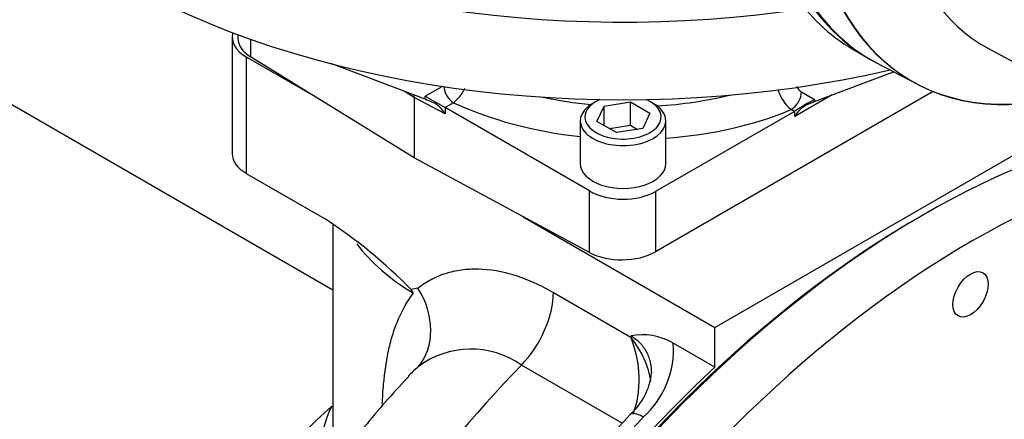
# Paper-space layout 'Sheet1' of a CAD drawing. Units: millimetres. Extents: x 0 to 3564, y 0 to 2520.
# Drawn here: x 2409 to 2513, y 2011 to 2053 of the extents above; entities that cross this region are included whole.
import ezdxf

# ---------------------------------------------------------------- set-up
doc = ezdxf.new("R2010")
doc.units = ezdxf.units.MM
doc.header["$LTSCALE"] = 6
for name, color, linetype in [('tangent', 7, 'Continuous'), ('TSH-1', 7, 'Continuous'), ('visible', 7, 'Continuous')]:
    doc.layers.add(name, color=color, linetype=linetype)

# ---------------------------------------------------------------- blocks, each defined once
blk = doc.blocks.new('SE5')
at = {"layer": 'tangent', "color": 7, "linetype": 'Continuous'}
for p, q in [((2433.44, 2051.15), (2433.44, 2049.3)), ((2432.98, 2049.3), (2432.98, 2037.05)), ((2450.62, 2045.02), (2449.6, 2045.67)), ((2451.79, 2045.17), (2453.56, 2046.2)), ((2453.88, 2043.32), (2450.62, 2045.02)), ((2451.79, 2044.84), (2451.79, 2045.17)), ((2494.56, 2045.29), (2490.64, 2043.03)), ((2491.34, 2045.62), (2492.7, 2044.81)), ((2492.7, 2044.81), (2492.7, 2044.59)), ((2454.75, 2044.48), (2453.88, 2043.97)), ((2453.88, 2043.97), (2453.88, 2043.32)), ((2490.58, 2043.57), (2490.26, 2043.76)), ((2490.64, 2043.03), (2490.63, 2043.6)), ((2469.04, 2028.75), (2469.04, 2035.21)), ((2475.99, 2035.15), (2475.99, 2028.82)), ((2465.26, 2024.54), (2473.39, 2019.85)), ((2473.39, 2019.85), (2473.39, 2019.96)), ((2472.5, 2010.8), (2461.91, 2016.91))]:
    blk.add_line(p, q, dxfattribs=at)
for centre, radius, start, end in [((2452.02, 2047.89), 4.37, 308.6434, 334.6836), ((2492.96, 2047.07), 4.28, 196.3827, 230.87), ((2492.19, 2046.96), 1.59, 208.5586, 237.5902), ((2468.38, 2018.53), 9.5, 311.7478, 4.1225), ((2456.61, 2009.38), 9.21, 54.9087, 127.1945), ((2462.31, 2003.74), 22.21, 156.5873, 180.2565)]:
    blk.add_arc(centre, radius, start, end, dxfattribs=at)
for centre, major_axis, ratio, start_param, end_param in [((2454.79, 2045.68), (-0.75, 1.3), 0.57735, 0.880397, 2.321288), ((2472.58, 2060.57), (-27.49, 0.94), 0.598893, 1.281617, 1.468324), ((2472.58, 2060.57), (-27.49, 0.94), 0.598893, 1.721558, 2.010892), ((2490.3, 2044.96), (0.76, 1.29), 0.543313, 3.932922, 5.529812), ((2472.51, 2058.56), (29.99, -0.94), 0.597134, 4.097451, 4.582616), ((2472.51, 2058.56), (29.99, -0.94), 0.597134, 4.883753, 5.364243), ((2472.58, 2036.65), (30.5, 0), 0.57735, 3.551216, 3.905857), ((2445.71, 2021.94), (4.62, -5.91), 0.813837, 0.163732, 1.457236), ((2459.95, 2021.48), (-3.75, -6.5), 0.57735, 1.162297, 2.356194), ((2468.09, 2016.79), (6.24, -6), 0.69282, 0.727129, 1.373401), ((2468.09, 2016.79), (2.08, -8.41), 0.69282, 0.768167, 1.768192), ((2486.82, 1958.61), (47.87, 82.92), 0.57735, 1.162297, 3.042392), ((2441.3, 2014.65), (-2.69, 1.32), 0.610743, -4.194773, -4.142062), ((2475.51, 2009.64), (2.17, -2.07), 0.314648, 2.224643, 3.141266), ((2502.38, 1949.63), (51.5, 89.2), 0.57735, 1.175194, 1.470787)]:
    blk.add_ellipse(centre, major_axis=major_axis, ratio=ratio, start_param=start_param, end_param=end_param, dxfattribs=at)
for points, knots in [([(2501.73, 2079.39), (2513.07, 2073.76), (2524.42, 2068.14), (2538.67, 2061.31), (2541.52, 2059.96), (2547.23, 2057.29), (2550.09, 2055.97), (2555.81, 2053.32), (2558.67, 2051.98), (2562.22, 2050.21), (2562.93, 2049.85), (2563.99, 2049.26), (2564.34, 2049.06), (2565.02, 2048.59), (2565.36, 2048.32), (2565.74, 2047.72), (2565.83, 2047.5), (2565.96, 2047.03), (2565.99, 2046.79), (2566.06, 2046.08), (2566.07, 2045.6), (2566.07, 2044.21), (2566.03, 2043.31), (2566.01, 2042.42)], [0, 0, 0, 0, 0.5, 0.5, 0.625, 0.625, 0.75, 0.75, 0.875, 0.875, 0.90625, 0.90625, 0.921875, 0.921875, 0.9375, 0.9375, 0.945312, 0.945312, 0.953125, 0.953125, 0.96875, 0.96875, 1, 1, 1, 1]), ([(2564.59, 2043), (2564.77, 2043.83), (2565, 2044.66), (2565.32, 2045.95), (2565.44, 2046.39), (2565.51, 2047.09), (2565.51, 2047.35), (2565.38, 2047.69), (2565.31, 2047.79), (2565.15, 2047.95), (2565.07, 2048.01), (2564.8, 2048.16), (2564.61, 2048.23), (2564.24, 2048.35), (2564.06, 2048.4), (2563.5, 2048.54), (2563.13, 2048.61), (2562, 2048.83), (2561.26, 2048.96), (2559, 2049.38), (2557.5, 2049.7), (2554.52, 2050.51), (2553.06, 2051), (2548.69, 2052.62), (2545.84, 2053.91), (2540.13, 2056.48), (2537.27, 2057.79), (2523.03, 2064.45), (2511.71, 2070.08), (2500.42, 2075.78)], [0, 0, 0, 0, 0.03125, 0.03125, 0.046875, 0.046875, 0.054687, 0.054687, 0.058594, 0.058594, 0.0625, 0.0625, 0.070312, 0.070312, 0.078125, 0.078125, 0.09375, 0.09375, 0.125, 0.125, 0.1875, 0.1875, 0.25, 0.25, 0.375, 0.375, 0.5, 0.5, 1, 1, 1, 1]), ([(2500.42, 2067.14), (2511.72, 2060.54), (2523.05, 2053.89), (2537.29, 2045.35), (2540.14, 2043.63), (2545.85, 2040.16), (2548.71, 2038.42), (2553.07, 2035.66), (2554.54, 2034.71), (2557.51, 2032.74), (2559.02, 2031.7), (2561.28, 2030.1), (2562.03, 2029.57), (2563.16, 2028.77), (2563.53, 2028.5), (2564.1, 2028.12), (2564.28, 2027.99), (2564.65, 2027.75), (2564.84, 2027.64), (2565.19, 2027.47), (2565.37, 2027.41), (2565.52, 2027.54), (2565.51, 2027.69), (2565.43, 2028.15), (2565.31, 2028.49), (2564.99, 2029.53), (2564.77, 2030.26), (2564.59, 2030.99)], [0, 0, 0, 0, 0.5, 0.5, 0.625, 0.625, 0.75, 0.75, 0.8125, 0.8125, 0.875, 0.875, 0.90625, 0.90625, 0.921875, 0.921875, 0.929688, 0.929688, 0.9375, 0.9375, 0.945313, 0.945313, 0.953125, 0.953125, 0.96875, 0.96875, 1, 1, 1, 1]), ([(2566.01, 2030.19), (2566.03, 2029.55), (2566.07, 2028.92), (2566.07, 2028.07), (2566.07, 2027.8), (2566, 2027.45), (2565.97, 2027.34), (2565.85, 2027.18), (2565.77, 2027.13), (2565.41, 2027.1), (2565.07, 2027.24), (2564.39, 2027.55), (2564.04, 2027.74), (2562.98, 2028.31), (2562.27, 2028.71), (2558.71, 2030.74), (2555.85, 2032.43), (2550.13, 2035.82), (2547.26, 2037.53), (2541.55, 2040.91), (2538.7, 2042.59), (2524.44, 2050.96), (2513.08, 2057.56), (2501.73, 2064.15)], [0, 0, 0, 0, 0.03125, 0.03125, 0.046875, 0.046875, 0.054688, 0.054688, 0.0625, 0.0625, 0.078125, 0.078125, 0.09375, 0.09375, 0.125, 0.125, 0.25, 0.25, 0.375, 0.375, 0.5, 0.5, 1, 1, 1, 1]), ([(2451.01, 2025), (2451.23, 2025.17), (2451.46, 2025.33), (2451.92, 2025.63), (2452.16, 2025.77), (2452.89, 2026.16), (2453.4, 2026.38), (2454.46, 2026.72), (2455.02, 2026.84), (2455.88, 2026.96), (2456.17, 2026.99), (2456.77, 2027.02), (2457.08, 2027.03), (2458.61, 2026.99), (2459.88, 2026.77), (2461.53, 2026.25), (2461.86, 2026.14), (2462.53, 2025.88), (2462.87, 2025.74), (2463.89, 2025.29), (2464.57, 2024.94), (2465.26, 2024.54)], [0, 0, 0, 0, 0.0625, 0.0625, 0.125, 0.125, 0.25, 0.25, 0.375, 0.375, 0.4375, 0.4375, 0.5, 0.5, 0.75, 0.75, 0.8125, 0.8125, 0.875, 0.875, 1, 1, 1, 1]), ([(2447.28, 2012.79), (2447.31, 2013.51), (2447.35, 2014.21), (2447.53, 2016.18), (2447.71, 2017.39), (2448.09, 2019.11), (2448.24, 2019.67), (2448.57, 2020.74), (2448.77, 2021.26), (2449.41, 2022.75), (2449.92, 2023.65), (2450.56, 2024.46)], [0.1160338, 0.1160338, 0.1160338, 0.1160338, 0.25, 0.25, 0.5, 0.5, 0.625, 0.625, 0.75, 0.75, 1, 1, 1, 1]), ([(2475.59, 2016.1), (2475.59, 2016.46), (2475.55, 2016.81), (2475.44, 2017.34), (2475.39, 2017.53), (2475.25, 2017.9), (2475.17, 2018.08), (2474.89, 2018.6), (2474.66, 2018.92), (2474.23, 2019.35), (2474.08, 2019.49), (2473.75, 2019.74), (2473.57, 2019.86), (2473.39, 2019.96)], [0.5171571, 0.5171571, 0.5171571, 0.5171571, 0.625, 0.625, 0.6875, 0.6875, 0.75, 0.75, 0.875, 0.875, 0.9375, 0.9375, 1, 1, 1, 1])]:
    blk.add_open_spline(points, degree=3, knots=knots, dxfattribs=at)
blk.add_open_spline([(2451.04, 2016.72), (2450.66, 2016.41), (2450.32, 2016.07), (2449.99, 2015.72)], degree=3, dxfattribs=at)
at = {"layer": 'visible', "color": 7, "linetype": 'Continuous'}
for p, q in [((2431.51, 2051.34), (2431.51, 2039.1)), ((2432.1, 2051.63), (2432.1, 2051.27)), ((2496.72, 2050.1), (2497.92, 2049.4)), ((2510.97, 2050.16), (2572.28, 2017.34)), ((2432.98, 2049.3), (2439.92, 2045.29)), ((2450.62, 2038.67), (2433.44, 2049.3)), ((2499.06, 2048.75), (2503.59, 2046.39)), ((2451.79, 2044.84), (2441.99, 2048.55)), ((2492.7, 2044.59), (2501.01, 2047.74)), ((2505.17, 2045.66), (2475.99, 2028.82)), ((2442.08, 2024.77), (2406.66, 2045.22)), ((2450.62, 2045.02), (2450.62, 2038.67)), ((2451.79, 2045.17), (2453.88, 2043.97)), ((2469.75, 2044.61), (2469.39, 2044.4)), ((2475.76, 2044.4), (2475.4, 2044.61)), ((2469.04, 2035.21), (2453.88, 2043.97)), ((2469.84, 2042.51), (2470.58, 2044.12)), ((2470.58, 2044.12), (2473.37, 2044.56)), ((2470.58, 2042.08), (2470.58, 2044.12)), ((2473.37, 2044.56), (2475.41, 2043.38)), ((2473.37, 2042.11), (2473.37, 2044.56)), ((2490.58, 2043.57), (2475.99, 2035.15)), ((2482.23, 2020.87), (2522.38, 2044.05)), ((2468.08, 2042.57), (2468.08, 2038.08)), ((2475.41, 2043.38), (2474.67, 2041.77)), ((2477.08, 2038.08), (2477.08, 2042.57)), ((2471.88, 2041.34), (2469.84, 2042.51)), ((2471.14, 2041.76), (2473.37, 2042.11)), ((2474.67, 2041.77), (2471.88, 2041.34)), ((2473.37, 2042.11), (2474.11, 2041.68)), ((2469.04, 2028.75), (2450.62, 2038.67)), ((2432.98, 2037.05), (2441.21, 2032.3)), ((2462.1, 2032.49), (2482.23, 2020.87)), ((2504.15, 2032.71), (2503.79, 2032.5)), ((2442.08, 2031.67), (2442.08, 2006.14)), ((2482.23, 2016.69), (2482.23, 2020.87)), ((2482.23, 2016.69), (2477.85, 2019.21))]:
    blk.add_line(p, q, dxfattribs=at)
for centre, radius, start, end in [((2411.85, 1987.16), 53.85, 44.4185, 56.9597), ((2452.4, 2016.83), 8.29, 99.6461, 104.5744), ((2442.9, 2019.88), 8.92, 30.8552, 33.8054), ((2474.62, 2013.65), 6.44, 59.8393, 101.0329), ((2468.89, 2016.8), 6.73, 310.9971, 354.1445), ((2593.42, 1898.09), 165.31, 136.5872, 146.7871)]:
    blk.add_arc(centre, radius, start, end, dxfattribs=at)
for centre, major_axis, ratio, start_param, end_param in [((2524.9, 2095.03), (26.5, 45.9), 0.57735, 2.452558, 3.141593), ((2524.9, 2095.03), (26.5, 45.91), 0.57735, 2.453952, 3.166288), ((2525.08, 2094.92), (26.5, 45.9), 0.57735, 2.453967, 3.166288), ((2472.58, 2096.25), (-75, 0), 0.57735, 0.748775, 1.828721), ((2529.25, 2092.51), (26.4, 45.72), 0.57735, 2.452516, 3.673565), ((2529.32, 2092.47), (26.4, 45.72), 0.57735, 2.452415, 3.673666), ((2533.45, 2090.09), (22.91, 39.69), 0.57735, 2.561306, 3.160111), ((2523.22, 2096), (26.5, 45.9), 0.57735, 2.858687, 3.141593), ((2472.58, 2088.09), (75, 0), 0.57735, 3.986985, 5.095924), ((2436.51, 2051.34), (5, 0), 0.57735, 2.974123, 3.926991), ((2437.1, 2051.27), (5, 0), 0.57735, 3.141593, 3.892084), ((2449.56, 2044.4), (-0.75, -1.3), 0.577019, -3.92623, -3.683206), ((2452.85, 2044.28), (-1.5, 0.68), 0.060797, -1.414935, -0.757817), ((2472.58, 2042.97), (-4, 0), 0.57735, 0, 4.057749), ((2472.58, 2042.97), (-4, 0), 0.57735, 5.367029, 6.283185), ((2491.66, 2044.15), (1.48, 0.87), 0.036445, 0.773607, 2.322148), ((2452.85, 2042.69), (-1.09, 1.8), 0.571827, 4.717395, 5.596168), ((2472.58, 2042.57), (4.5, 0), 0.57735, 2.356194, 6.283185), ((2472.58, 2042.57), (4.5, 0), 0.57735, 0, 0.785398), ((2490.58, 2044.79), (-0.75, -1.3), 0.577818, 0.785462, 0.833812), ((2491.7, 2042.42), (1.03, 1.83), 0.585061, 0.684544, 1.56389), ((2491.67, 2043.99), (1.48, 0.71), 0.082632, 0.756404, 1.425599), ((2504.15, 1948.61), (51.5, 89.2), 0.57735, 0.467706, 3.141593), ((2509.1, 1945.75), (-51.5, -89.2), 0.57735, 3.605183, 6.283185), ((2436.51, 2039.1), (5, 0), 0.57735, 3.141593, 3.926991), ((2472.58, 2038.08), (-4.5, 0), 0.57735, 0, 3.141593), ((2472.45, 2037.33), (-5, 0.16), 0.597134, 0.83902, 2.37491), ((2503.79, 1948.81), (-51.25, -88.77), 0.57735, 3.926991, 5.497787), ((2472.45, 2030.86), (5, 0), 0.57735, 3.961897, 5.497787), ((2503.79, 1948.81), (-51.5, -89.2), 0.57735, 4.227615, 6.286618), ((2451.01, 1979.29), (-24.45, -42.34), 0.57735, 4.19266, 5.628472)]:
    blk.add_ellipse(centre, major_axis=major_axis, ratio=ratio, start_param=start_param, end_param=end_param, dxfattribs=at)
blk.add_ellipse((2509.1, 2024.34), major_axis=(1.31, 2.27), ratio=0.57735, dxfattribs=at)
blk.add_open_spline([(2450.02, 2015.69), (2449.12, 2014.71), (2446.93, 2012.33), (2443.18, 2007.71), (2439.08, 2002.21), (2435.19, 1996.43), (2431.57, 1990.48), (2428.22, 1984.36), (2425.18, 1978.12), (2422.44, 1971.77), (2420.02, 1965.34), (2417.95, 1958.87), (2416.23, 1952.37), (2414.88, 1945.87), (2413.91, 1939.41), (2413.34, 1933), (2413.19, 1926.69), (2413.48, 1920.5), (2414.2, 1914.49), (2415.38, 1908.7), (2417.01, 1903.19), (2419.08, 1898), (2421.56, 1893.17), (2424.42, 1888.76), (2427.65, 1884.76), (2431.09, 1881.32), (2433.62, 1879.25), (2434.83, 1878.37)], degree=3, knots=[0, 0, 0, 0, 0.0212615, 0.0610141, 0.1006826, 0.1402922, 0.1798713, 0.2194499, 0.2590539, 0.2987097, 0.3384489, 0.3783024, 0.4182991, 0.4584635, 0.4988116, 0.5393451, 0.5800419, 0.6208434, 0.6615983, 0.7021308, 0.7422283, 0.7816777, 0.8203141, 0.8580563, 0.8949174, 0.9309901, 0.9641958, 0.9641958, 0.9641958, 0.9641958], dxfattribs=at)

psp = doc.layouts.new('Sheet1')

# ---------------------------------------------------------------- block references
at = {"layer": 'TSH-1'}
psp.add_blockref('SE5', (0, 0), dxfattribs=at)

doc.saveas('drawing.dxf')
